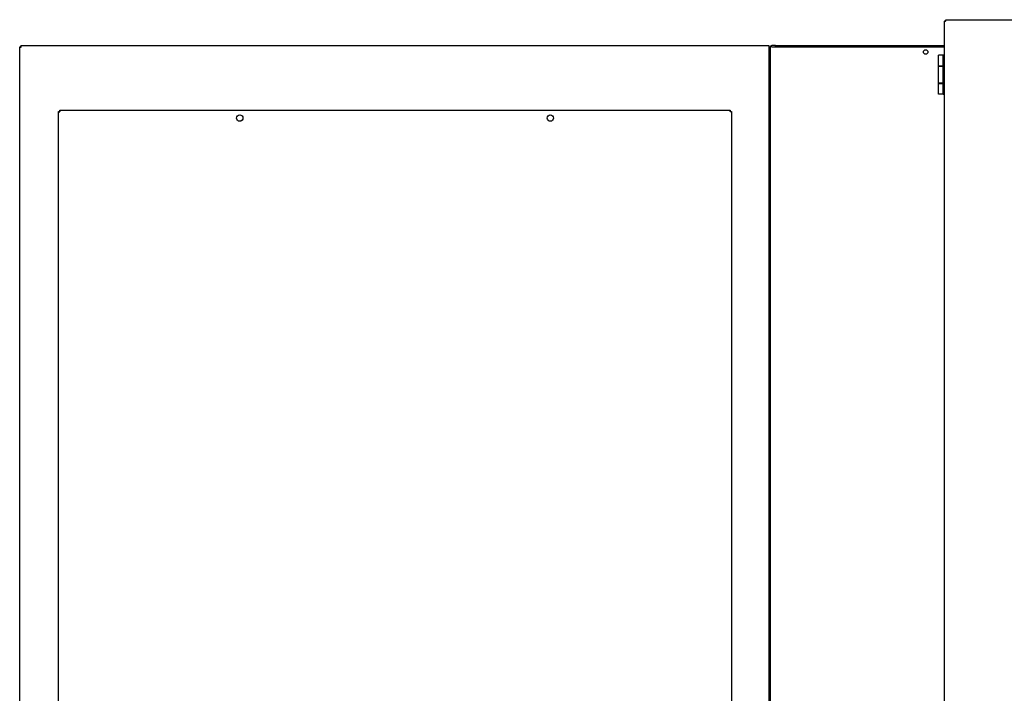
# Model space of a CAD drawing. Units: inches. Extents: x 1 to 296, y 0 to 210.
# Drawn here: x 36 to 55, y 127 to 140 of the extents above; entities that cross this region are included whole.
import ezdxf

# ---------------------------------------------------------------- set-up
doc = ezdxf.new("R2010")
doc.units = ezdxf.units.IN
doc.header["$MEASUREMENT"] = 0
doc.layers.add('Calque 1', color=7, linetype='Continuous')

# ---------------------------------------------------------------- blocks, each defined once
blk = doc.blocks.new('block 7714')
at = {"layer": 'Calque 1', "color": 7, "lineweight": 25}
blk.add_open_spline([(53.368, 139.737), (53.368, 139.761), (53.349, 139.78), (53.325, 139.78), (53.302, 139.78), (53.283, 139.761), (53.283, 139.737), (53.283, 139.714), (53.302, 139.695), (53.325, 139.695), (53.349, 139.695), (53.368, 139.714), (53.368, 139.737), (53.368, 139.737), (53.368, 139.737), (53.368, 139.737), (53.368, 139.737), (53.368, 139.737), (53.368, 139.737)], degree=3, knots=[0, 0, 0, 0, 1, 1, 1, 2, 2, 2, 3, 3, 3, 4, 4, 4, 5, 5, 5, 6, 6, 6, 6], dxfattribs=at)
blk = doc.blocks.new('block 7715')
at = {"layer": 'Calque 1', "color": 7, "lineweight": 25}
blk.add_lwpolyline([(50.439, 139.862), (53.687, 139.862)], dxfattribs=at)
blk = doc.blocks.new('block 7716')
at = {"layer": 'Calque 1', "color": 7, "lineweight": 25}
blk.add_lwpolyline([(50.439, 139.837), (50.439, 139.862)], dxfattribs=at)
blk = doc.blocks.new('block 7717')
at = {"layer": 'Calque 1', "color": 7, "lineweight": 25}
blk.add_lwpolyline([(50.438, 139.837), (50.438, 139.862)], dxfattribs=at)
blk = doc.blocks.new('block 7718')
at = {"layer": 'Calque 1', "color": 7, "lineweight": 25}
blk.add_lwpolyline([(50.438, 139.862), (50.439, 139.862)], dxfattribs=at)
blk = doc.blocks.new('block 7719')
at = {"layer": 'Calque 1', "color": 7, "lineweight": 25}
blk.add_lwpolyline([(50.438, 139.862), (50.364, 139.862)], dxfattribs=at)
blk = doc.blocks.new('block 7720')
at = {"layer": 'Calque 1', "color": 7, "lineweight": 25}
blk.add_open_spline([(50.364, 139.862), (50.35, 139.862), (50.338, 139.851), (50.337, 139.837)], degree=3, dxfattribs=at)
blk = doc.blocks.new('block 7725')
at = {"layer": 'Calque 1', "color": 7, "lineweight": 25}
blk.add_lwpolyline([(50.364, 139.837), (50.336, 139.837)], dxfattribs=at)
blk = doc.blocks.new('block 7727')
at = {"layer": 'Calque 1', "color": 7, "lineweight": 25}
blk.add_lwpolyline([(50.364, 139.837), (53.687, 139.837)], dxfattribs=at)
blk = doc.blocks.new('block 7820')
at = {"layer": 'Calque 1', "color": 7, "lineweight": 25}
blk.add_lwpolyline([(53.714, 140.335), (53.713, 140.336), (53.713, 140.338), (53.712, 140.339), (53.711, 140.341), (53.711, 140.342), (53.711, 140.344), (53.711, 140.345), (53.711, 140.347), (53.711, 140.348), (53.711, 140.349), (53.711, 140.351), (53.711, 140.352), (53.711, 140.353), (53.712, 140.354), (53.712, 140.356), (53.712, 140.356), (53.713, 140.357), (53.713, 140.358), (53.713, 140.359), (53.714, 140.359), (53.714, 140.359), (53.714, 140.36), (53.714, 140.36), (53.714, 140.36)], dxfattribs=at)
blk = doc.blocks.new('block 7821')
at = {"layer": 'Calque 1', "color": 7, "lineweight": 25}
blk.add_lwpolyline([(53.687, 140.333), (53.687, 140.333), (53.687, 140.333), (53.687, 140.333), (53.688, 140.333), (53.688, 140.333), (53.689, 140.334), (53.69, 140.334), (53.691, 140.334), (53.692, 140.335), (53.693, 140.335), (53.694, 140.335), (53.695, 140.335), (53.696, 140.336), (53.698, 140.336), (53.699, 140.336), (53.701, 140.336), (53.702, 140.336), (53.704, 140.335), (53.705, 140.335), (53.706, 140.335), (53.708, 140.335), (53.709, 140.334), (53.711, 140.333), (53.712, 140.333)], dxfattribs=at)
blk = doc.blocks.new('block 7822')
at = {"layer": 'Calque 1', "color": 7, "lineweight": 25}
blk.add_lwpolyline([(53.714, 140.337), (53.714, 140.337)], dxfattribs=at)
blk = doc.blocks.new('block 7823')
at = {"layer": 'Calque 1', "color": 7, "lineweight": 25}
blk.add_lwpolyline([(53.71, 140.333), (53.71, 140.333)], dxfattribs=at)
blk = doc.blocks.new('block 7824')
at = {"layer": 'Calque 1', "color": 7, "lineweight": 25}
blk.add_lwpolyline([(53.687, 118.967), (53.687, 140.333)], dxfattribs=at)
blk = doc.blocks.new('block 7825')
at = {"layer": 'Calque 1', "color": 7, "lineweight": 25}
blk.add_lwpolyline([(53.714, 140.36), (67.608, 140.36)], dxfattribs=at)
blk = doc.blocks.new('block 7832')
at = {"layer": 'Calque 1', "color": 7, "lineweight": 25}
blk.add_lwpolyline([(53.714, 140.333), (53.714, 140.36)], dxfattribs=at)
blk = doc.blocks.new('block 7833')
at = {"layer": 'Calque 1', "color": 7, "lineweight": 25}
blk.add_lwpolyline([(53.714, 140.333), (53.687, 140.333)], dxfattribs=at)
blk = doc.blocks.new('block 7839')
at = {"layer": 'Calque 1', "color": 7, "lineweight": 25}
blk.add_lwpolyline([(53.662, 139.139), (53.575, 139.139)], dxfattribs=at)
blk = doc.blocks.new('block 7840')
at = {"layer": 'Calque 1', "color": 7, "lineweight": 25}
blk.add_lwpolyline([(53.575, 139.463), (53.662, 139.463)], dxfattribs=at)
blk = doc.blocks.new('block 7841')
at = {"layer": 'Calque 1', "color": 7, "lineweight": 25}
blk.add_lwpolyline([(53.575, 139.139), (53.575, 139.463)], dxfattribs=at)
blk = doc.blocks.new('block 7842')
at = {"layer": 'Calque 1', "color": 7, "lineweight": 25}
blk.add_lwpolyline([(53.6, 139.463), (53.6, 139.469)], dxfattribs=at)
blk = doc.blocks.new('block 7843')
at = {"layer": 'Calque 1', "color": 7, "lineweight": 25}
blk.add_lwpolyline([(53.6, 139.133), (53.6, 139.139)], dxfattribs=at)
blk = doc.blocks.new('block 7853')
at = {"layer": 'Calque 1', "color": 7, "lineweight": 25}
blk.add_lwpolyline([(53.575, 139.469), (53.662, 139.469)], dxfattribs=at)
blk = doc.blocks.new('block 7854')
at = {"layer": 'Calque 1', "color": 7, "lineweight": 25}
blk.add_lwpolyline([(53.662, 139.675), (53.575, 139.675)], dxfattribs=at)
blk = doc.blocks.new('block 7855')
at = {"layer": 'Calque 1', "color": 7, "lineweight": 25}
blk.add_lwpolyline([(53.575, 139.469), (53.575, 139.675)], dxfattribs=at)
blk = doc.blocks.new('block 7856')
at = {"layer": 'Calque 1', "color": 7, "lineweight": 25}
blk.add_lwpolyline([(53.575, 139.133), (53.662, 139.133)], dxfattribs=at)
blk = doc.blocks.new('block 7857')
at = {"layer": 'Calque 1', "color": 7, "lineweight": 25}
blk.add_lwpolyline([(53.662, 138.928), (53.575, 138.928)], dxfattribs=at)
blk = doc.blocks.new('block 7858')
at = {"layer": 'Calque 1', "color": 7, "lineweight": 25}
blk.add_lwpolyline([(53.575, 138.928), (53.575, 139.133)], dxfattribs=at)
blk = doc.blocks.new('block 7859')
at = {"layer": 'Calque 1', "color": 7, "lineweight": 25}
blk.add_lwpolyline([(53.662, 138.928), (53.662, 139.675)], dxfattribs=at)
blk = doc.blocks.new('block 7860')
at = {"layer": 'Calque 1', "color": 7, "lineweight": 25}
blk.add_lwpolyline([(53.687, 139.675), (53.662, 139.675)], dxfattribs=at)
blk = doc.blocks.new('block 7861')
at = {"layer": 'Calque 1', "color": 7, "lineweight": 25}
blk.add_lwpolyline([(53.662, 138.928), (53.687, 138.928)], dxfattribs=at)
blk = doc.blocks.new('block 7869')
at = {"layer": 'Calque 1', "color": 7, "lineweight": 25}
blk.add_lwpolyline([(35.89, 139.834), (35.89, 139.834), (35.89, 139.835), (35.891, 139.835), (35.891, 139.835), (35.892, 139.835), (35.892, 139.836), (35.893, 139.836), (35.894, 139.836), (35.895, 139.837), (35.896, 139.837), (35.897, 139.837), (35.898, 139.837), (35.9, 139.837), (35.901, 139.838), (35.903, 139.838), (35.904, 139.838), (35.905, 139.837), (35.907, 139.837), (35.908, 139.837), (35.91, 139.837), (35.911, 139.836), (35.913, 139.836), (35.914, 139.835), (35.915, 139.834)], dxfattribs=at)
blk = doc.blocks.new('block 7870')
at = {"layer": 'Calque 1', "color": 7, "lineweight": 25}
blk.add_lwpolyline([(35.917, 139.837), (35.917, 139.838), (35.916, 139.839), (35.915, 139.841), (35.915, 139.843), (35.915, 139.844), (35.914, 139.845), (35.914, 139.847), (35.914, 139.848), (35.914, 139.85), (35.914, 139.851), (35.914, 139.853), (35.915, 139.854), (35.915, 139.855), (35.915, 139.856), (35.915, 139.857), (35.916, 139.858), (35.916, 139.859), (35.916, 139.86), (35.917, 139.86), (35.917, 139.861), (35.917, 139.861), (35.917, 139.862), (35.917, 139.862), (35.917, 139.862)], dxfattribs=at)
blk = doc.blocks.new('block 7871')
at = {"layer": 'Calque 1', "color": 7, "lineweight": 25}
blk.add_lwpolyline([(35.913, 139.834), (35.913, 139.834)], dxfattribs=at)
blk = doc.blocks.new('block 7872')
at = {"layer": 'Calque 1', "color": 7, "lineweight": 25}
blk.add_lwpolyline([(35.917, 139.839), (35.917, 139.839)], dxfattribs=at)
blk = doc.blocks.new('block 7874')
at = {"layer": 'Calque 1', "color": 7, "lineweight": 25}
blk.add_lwpolyline([(35.89, 120.403), (35.89, 139.834)], dxfattribs=at)
blk = doc.blocks.new('block 7875')
at = {"layer": 'Calque 1', "color": 7, "lineweight": 25}
blk.add_lwpolyline([(35.89, 139.834), (35.917, 139.834)], dxfattribs=at)
blk = doc.blocks.new('block 7876')
at = {"layer": 'Calque 1', "color": 7, "lineweight": 25}
blk.add_lwpolyline([(35.917, 139.862), (50.309, 139.862)], dxfattribs=at)
blk = doc.blocks.new('block 7877')
at = {"layer": 'Calque 1', "color": 7, "lineweight": 25}
blk.add_lwpolyline([(50.309, 139.862), (50.309, 139.834)], dxfattribs=at)
blk = doc.blocks.new('block 7881')
at = {"layer": 'Calque 1', "color": 7, "lineweight": 25}
blk.add_lwpolyline([(50.312, 139.837), (50.336, 139.837)], dxfattribs=at)
blk = doc.blocks.new('block 7882')
at = {"layer": 'Calque 1', "color": 7, "lineweight": 25}
blk.add_lwpolyline([(50.312, 119.462), (50.312, 139.837)], dxfattribs=at)
blk = doc.blocks.new('block 7884')
at = {"layer": 'Calque 1', "color": 7, "lineweight": 25}
blk.add_lwpolyline([(50.336, 124.653), (50.336, 139.837)], dxfattribs=at)
blk = doc.blocks.new('block 7885')
at = {"layer": 'Calque 1', "color": 7, "lineweight": 25}
blk.add_lwpolyline([(35.917, 139.834), (35.917, 139.862)], dxfattribs=at)
blk = doc.blocks.new('block 7886')
at = {"layer": 'Calque 1', "color": 7, "lineweight": 25}
blk.add_lwpolyline([(50.312, 139.834), (50.309, 139.834)], dxfattribs=at)
blk = doc.blocks.new('block 7887')
at = {"layer": 'Calque 1', "color": 7, "lineweight": 25}
blk.add_open_spline([(46.164, 138.467), (46.164, 138.501), (46.137, 138.529), (46.102, 138.529), (46.068, 138.529), (46.04, 138.501), (46.04, 138.467), (46.04, 138.433), (46.068, 138.405), (46.102, 138.405), (46.137, 138.405), (46.164, 138.433), (46.164, 138.467), (46.164, 138.467), (46.164, 138.467), (46.164, 138.467), (46.164, 138.467), (46.164, 138.467), (46.164, 138.467)], degree=3, knots=[0, 0, 0, 0, 1, 1, 1, 2, 2, 2, 3, 3, 3, 4, 4, 4, 5, 5, 5, 6, 6, 6, 6], dxfattribs=at)
blk = doc.blocks.new('block 7888')
at = {"layer": 'Calque 1', "color": 7, "lineweight": 25}
blk.add_open_spline([(40.187, 138.467), (40.187, 138.501), (40.159, 138.529), (40.124, 138.529), (40.09, 138.529), (40.062, 138.501), (40.062, 138.467), (40.062, 138.433), (40.09, 138.405), (40.124, 138.405), (40.159, 138.405), (40.187, 138.433), (40.187, 138.467), (40.187, 138.467), (40.187, 138.467), (40.187, 138.467), (40.187, 138.467), (40.187, 138.467), (40.187, 138.467)], degree=3, knots=[0, 0, 0, 0, 1, 1, 1, 2, 2, 2, 3, 3, 3, 4, 4, 4, 5, 5, 5, 6, 6, 6, 6], dxfattribs=at)
blk = doc.blocks.new('block 7904')
at = {"layer": 'Calque 1', "color": 7, "lineweight": 25}
blk.add_lwpolyline([(36.637, 138.589), (36.637, 138.589), (36.637, 138.589), (36.638, 138.589), (36.638, 138.59), (36.639, 138.59), (36.639, 138.59), (36.64, 138.59), (36.641, 138.591), (36.642, 138.591), (36.643, 138.591), (36.644, 138.592), (36.646, 138.592), (36.647, 138.592), (36.648, 138.592), (36.65, 138.592), (36.651, 138.592), (36.653, 138.592), (36.654, 138.592), (36.656, 138.592), (36.657, 138.591), (36.658, 138.591), (36.66, 138.59), (36.661, 138.59), (36.662, 138.589)], dxfattribs=at)
blk = doc.blocks.new('block 7905')
at = {"layer": 'Calque 1', "color": 7, "lineweight": 25}
blk.add_lwpolyline([(36.665, 138.591), (36.664, 138.592), (36.663, 138.594), (36.663, 138.596), (36.662, 138.597), (36.662, 138.599), (36.662, 138.6), (36.662, 138.602), (36.662, 138.603), (36.662, 138.605), (36.662, 138.606), (36.662, 138.607), (36.662, 138.609), (36.662, 138.61), (36.662, 138.611), (36.663, 138.612), (36.663, 138.613), (36.663, 138.614), (36.664, 138.614), (36.664, 138.615), (36.664, 138.616), (36.664, 138.616), (36.664, 138.616), (36.665, 138.616), (36.665, 138.616)], dxfattribs=at)
blk = doc.blocks.new('block 7906')
at = {"layer": 'Calque 1', "color": 7, "lineweight": 25}
blk.add_lwpolyline([(36.66, 138.589), (36.66, 138.589)], dxfattribs=at)
blk = doc.blocks.new('block 7907')
at = {"layer": 'Calque 1', "color": 7, "lineweight": 25}
blk.add_lwpolyline([(36.665, 138.593), (36.665, 138.594)], dxfattribs=at)
blk = doc.blocks.new('block 7908')
at = {"layer": 'Calque 1', "color": 7, "lineweight": 25}
blk.add_lwpolyline([(36.637, 120.71), (36.637, 138.589)], dxfattribs=at)
blk = doc.blocks.new('block 7909')
at = {"layer": 'Calque 1', "color": 7, "lineweight": 25}
blk.add_lwpolyline([(36.637, 138.589), (36.665, 138.589)], dxfattribs=at)
blk = doc.blocks.new('block 7910')
at = {"layer": 'Calque 1', "color": 7, "lineweight": 25}
blk.add_lwpolyline([(49.564, 138.589), (49.565, 138.59), (49.567, 138.59), (49.568, 138.591), (49.57, 138.591), (49.572, 138.592), (49.573, 138.592), (49.574, 138.592), (49.576, 138.592), (49.577, 138.592), (49.579, 138.592), (49.58, 138.592), (49.581, 138.592), (49.583, 138.591), (49.584, 138.591), (49.585, 138.591), (49.586, 138.591), (49.586, 138.59), (49.587, 138.59), (49.588, 138.59), (49.588, 138.59), (49.589, 138.589), (49.589, 138.589), (49.589, 138.589), (49.589, 138.589)], dxfattribs=at)
blk = doc.blocks.new('block 7911')
at = {"layer": 'Calque 1', "color": 7, "lineweight": 25}
blk.add_lwpolyline([(49.562, 138.616), (49.562, 138.616), (49.562, 138.616), (49.562, 138.616), (49.563, 138.615), (49.563, 138.615), (49.563, 138.614), (49.563, 138.613), (49.564, 138.612), (49.564, 138.611), (49.564, 138.61), (49.564, 138.609), (49.565, 138.608), (49.565, 138.607), (49.565, 138.605), (49.565, 138.604), (49.565, 138.602), (49.565, 138.601), (49.565, 138.599), (49.565, 138.598), (49.564, 138.597), (49.564, 138.595), (49.563, 138.594), (49.563, 138.592), (49.562, 138.591)], dxfattribs=at)
blk = doc.blocks.new('block 7912')
at = {"layer": 'Calque 1', "color": 7, "lineweight": 25}
blk.add_lwpolyline([(49.566, 138.589), (49.566, 138.589)], dxfattribs=at)
blk = doc.blocks.new('block 7913')
at = {"layer": 'Calque 1', "color": 7, "lineweight": 25}
blk.add_lwpolyline([(49.562, 138.594), (49.562, 138.593)], dxfattribs=at)
blk = doc.blocks.new('block 7914')
at = {"layer": 'Calque 1', "color": 7, "lineweight": 25}
blk.add_lwpolyline([(36.665, 138.616), (49.562, 138.616)], dxfattribs=at)
blk = doc.blocks.new('block 7915')
at = {"layer": 'Calque 1', "color": 7, "lineweight": 25}
blk.add_lwpolyline([(49.589, 138.589), (49.589, 120.71)], dxfattribs=at)
blk = doc.blocks.new('block 7916')
at = {"layer": 'Calque 1', "color": 7, "lineweight": 25}
blk.add_lwpolyline([(49.589, 138.589), (49.562, 138.589)], dxfattribs=at)
blk = doc.blocks.new('block 7917')
at = {"layer": 'Calque 1', "color": 7, "lineweight": 25}
blk.add_lwpolyline([(49.562, 138.616), (49.562, 138.589)], dxfattribs=at)
blk = doc.blocks.new('block 7918')
at = {"layer": 'Calque 1', "color": 7, "lineweight": 25}
blk.add_lwpolyline([(36.665, 138.589), (36.665, 138.616)], dxfattribs=at)
blk = doc.blocks.new('block 2')
at = {"layer": 'Calque 1'}
for name in ['block 7821', 'block 7824', 'block 7833', 'block 7823', 'block 7820', 'block 7825', 'block 7832', 'block 7822', 'block 7870', 'block 7876', 'block 7885', 'block 7877', 'block 7720', 'block 7719', 'block 7717', 'block 7718', 'block 7715', 'block 7716', 'block 7869', 'block 7874', 'block 7875', 'block 7871', 'block 7872', 'block 7886', 'block 7881', 'block 7882', 'block 7725', 'block 7884', 'block 7727', 'block 7714', 'block 7854', 'block 7855', 'block 7859', 'block 7860', 'block 7853', 'block 7840', 'block 7841', 'block 7842', 'block 7839', 'block 7856', 'block 7858', 'block 7843', 'block 7857', 'block 7861', 'block 7904', 'block 7908', 'block 7909', 'block 7906', 'block 7905', 'block 7914', 'block 7918', 'block 7907', 'block 7888', 'block 7887', 'block 7911', 'block 7917', 'block 7913', 'block 7916', 'block 7910', 'block 7912', 'block 7915']:
    blk.add_blockref(name, (0, 0), dxfattribs=at)

msp = doc.modelspace()

# ---------------------------------------------------------------- block references
at = {"layer": 'Calque 1'}
msp.add_blockref('block 2', (0, 0), dxfattribs=at)

doc.saveas('drawing.dxf')
